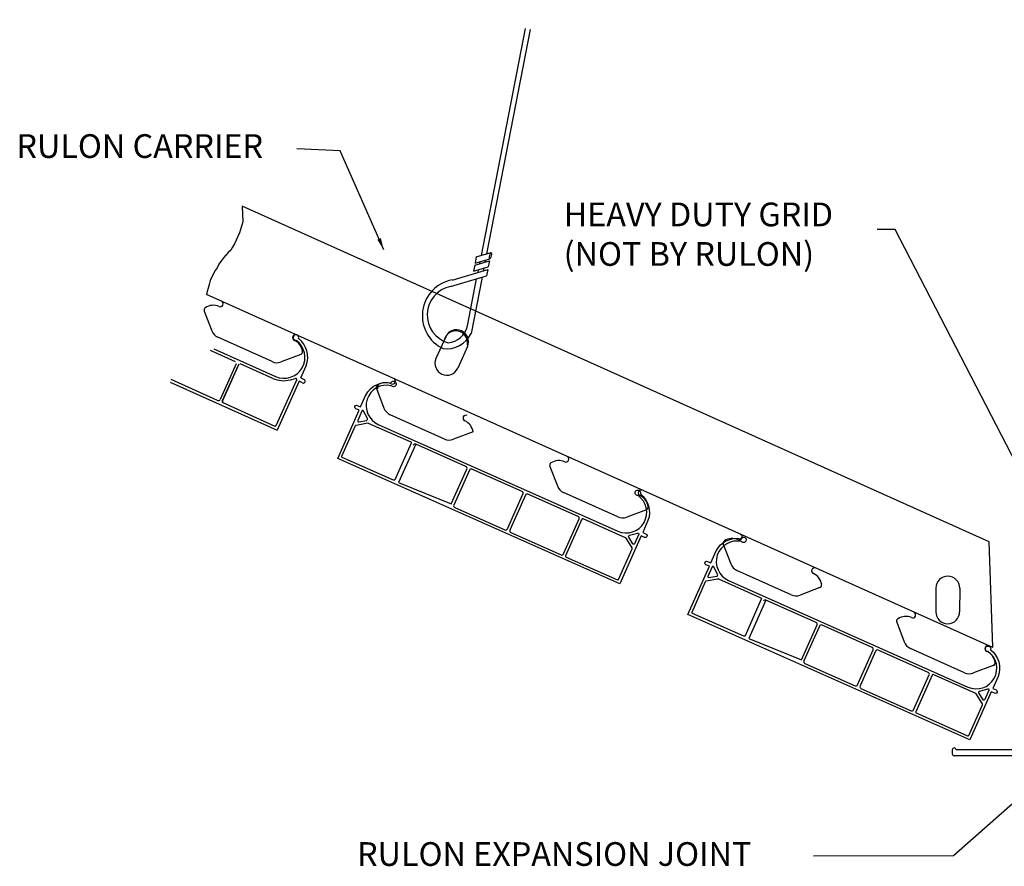
# Model space of a CAD drawing. Units: inches. Extents: x 43064 to 50852, y -12951 to -8210.
# Drawn here: x 44247 to 44258, y -10145 to -10136 of the extents above; entities that cross this region are included whole.
import ezdxf

# ---------------------------------------------------------------- set-up
doc = ezdxf.new("R2010")
doc.units = ezdxf.units.IN
doc.header["$MEASUREMENT"] = 0
for name, color, linetype in [('Carriers', 132, 'Continuous'), ('Details', 7, 'Continuous'), ('Dimensions', 6, 'Continuous'), ('Endure', 253, 'Continuous'), ('Notes', 12, 'Continuous')]:
    doc.layers.add(name, color=color, linetype=linetype)
doc.styles.add('RomanS', font='arial.ttf')
doc.styles.get("Standard").update_dxf_attribs({"font": 'arial.ttf', "height": 2})
doc.dimstyles.new('00 Std Half inch equals foot', dxfattribs={"dimscale": 48, "dimtxt": 0.0625, "dimasz": 0.0625, "dimexe": 0.03125, "dimexo": 0.03125, "dimgap": 0.03125, "dimtad": 0, "dimtih": 1, "dimtoh": 1, "dimdec": 4, "dimzin": 3, "dimdsep": 46, "dimlunit": 4, "dimtxsty": 'RomanS', "dimcen": 0.09375, "dimdle": 0.125, "dimazin": 0, "dimtfac": 0.75, "dimtdec": 4, "dimtofl": 0, "dimtmove": 1, "dimatfit": 3, "dimfxl": 0, "dimfrac": 1, "dimtolj": 1, "dimtzin": 0, "dimarcsym": 0})

# ---------------------------------------------------------------- blocks, each defined once
blk = doc.blocks.new('wirehanger')
at = {"linetype": 'Continuous'}
for p, q in [((0.211, 3.513), (0.211, 1.078)), ((0.265, 3.513), (0.265, 1.106)), ((0.165, 1.055), (0.309, 1.129)), ((0.165, 0.987), (0.309, 1.062)), ((0.165, 1.055), (0.165, 0.987)), ((0.165, 0.966), (0.309, 1.04)), ((0.265, 1.039), (0.265, 1.018)), ((0.309, 1.04), (0.309, 0.974)), ((-0.039, 0.766), (0.309, 0.946)), ((0.165, 0.899), (0.309, 0.974)), ((0.165, 0.966), (0.165, 0.899)), ((0.211, 1.011), (0.211, 0.99)), ((0.265, 0.951), (0.265, 0.923)), ((0.309, 0.946), (0.309, 0.879)), ((-0.043, 0.696), (0.309, 0.879)), ((0.211, 0.923), (0.211, 0.895)), ((0.265, 0.856), (0.265, 0.252)), ((0.211, 0.828), (0.211, 0.827))]:
    blk.add_line(p, q, dxfattribs=at)
blk.add_lwpolyline([(-0.043, 0.696, 0.780877), (0.046, 0.108, 0.339158), (0.211, 0.323), (0.211, 0.827)], format="xyb", dxfattribs=at)
for centre, radius, start, end in [((0.102, 0.41), 0.384, 111.4492, 255.4741), ((-0.012, 0.324), 0.286, 273.486, 345.462)]:
    blk.add_arc(centre, radius, start, end, dxfattribs=at)
blk.add_ellipse((0.309, 1.095), major_axis=(0, 0.0335), ratio=0.229739)

msp = doc.modelspace()

# ---------------------------------------------------------------- linework, layer by layer
for p, q in [((44249.3908, -10139.69853), (44249.65261, -10139.81614)), ((44249.429, -10139.68317), (44250.07748, -10139.97449)), ((44249.66266, -10139.84258), (44249.49463, -10140.21661)), ((44249.69367, -10139.84555), (44249.51761, -10140.23744)), ((44249.52142, -10140.22865), (44249.68945, -10139.85462)), ((44250.04927, -10139.99433), (44249.70689, -10139.84052)), ((44248.96702, -10140.03326), (44250.09607, -10140.54048)), ((44249.46874, -10140.22645), (44248.97906, -10140.00646)), ((44250.08484, -10140.49226), (44250.30198, -10140.00892)), ((44250.23557, -10140.00963), (44250.2903, -10139.99516)), ((44250.36436, -10140.04187), (44250.3275, -10140.02532)), ((44250.34421, -10139.98988), (44250.38041, -10140.00615)), ((44249.52263, -10140.25066), (44250.07162, -10140.49729))]:
    msp.add_line(p, q)
for points in [[(44250.34421, -10139.98988), (44250.40161, -10139.86211)], [(44250.3275, -10140.02532), (44250.09607, -10140.54048)]]:
    msp.add_lwpolyline(points)
for centre, radius, start, end in [((44250.29375, -10139.56476), 0.02938, 337.68989, 273.710862), ((44250.16777, -10139.7735), 0.22034, 245.808379, 54.522095), ((44250.16777, -10139.7735), 0.25, 339.247172, 52.220132), ((44250.16401, -10139.73892), 0.28, 245.808379, 284.807812), ((44250.29286, -10140.00482), 0.01, 335.808379, 104.807812), ((44250.37238, -10140.02401), 0.01958, 245.806316, 65.810442), ((44249.47676, -10140.20858), 0.01958, 245.808379, 335.808379), ((44249.52673, -10140.24154), 0.01, 155.808379, 245.808379), ((44249.53929, -10140.23667), 0.01958, 155.808379, 245.808379), ((44250.07572, -10140.48817), 0.01, 245.808379, 335.808379)]:
    msp.add_arc(centre, radius, start, end)
at = {"layer": 'Carriers'}
for p, q in [((44257.59866, -10141.71722), (44249.72714, -10138.181)), ((44257.63661, -10142.83235), (44249.35018, -10139.10974)), ((44249.32738, -10139.28535), (44249.40595, -10139.4921)), ((44250.04246, -10139.81825), (44249.47169, -10139.56183)), ((44250.345, -10139.7425), (44250.13825, -10139.82108)), ((44251.1427, -10140.10087), (44251.22127, -10140.30761)), ((44251.85778, -10140.63376), (44251.287, -10140.37735)), ((44252.16032, -10140.55802), (44251.95357, -10140.63659)), ((44252.97007, -10140.9218), (44253.04865, -10141.12855)), ((44253.68516, -10141.4547), (44253.11438, -10141.19828)), ((44253.98769, -10141.37896), (44253.78094, -10141.45753)), ((44254.79745, -10141.74273), (44254.87602, -10141.94948)), ((44255.51253, -10142.27563), (44254.94175, -10142.01921)), ((44255.81506, -10142.19989), (44255.60832, -10142.27846)), ((44256.62482, -10142.56367), (44256.70339, -10142.77041)), ((44257.3399, -10143.09656), (44256.76913, -10142.84015)), ((44257.63661, -10142.83235), (44257.63945, -10142.82604)), ((44257.64244, -10143.02082), (44257.43569, -10143.09939))]:
    msp.add_line(p, q, dxfattribs=at)
for points in [[(44249.72714, -10138.181), (44249.7327, -10138.34498), (44249.72415, -10138.37953), (44249.71007, -10138.42485), (44249.70068, -10138.45972), (44249.64772, -10138.57762), (44249.62579, -10138.61244), (44249.60622, -10138.64204), (44249.58058, -10138.66961), (44249.55578, -10138.69686), (44249.53015, -10138.72443), (44249.51057, -10138.75403), (44249.48082, -10138.79231), (44249.46412, -10138.82948), (44249.4437, -10138.8594), (44249.42413, -10138.88899), (44249.39047, -10138.96392), (44249.37874, -10139.00401), (44249.36784, -10139.04379), (44249.35845, -10139.07866), (44249.35018, -10139.10974)], [(44251.87235, -10139.5565), (44251.76974, -10139.78492)], [(44252.10078, -10139.65912), (44251.99816, -10139.88754)], [(44257.03826, -10142.20431), (44257.03742, -10142.45472)], [(44257.28867, -10142.20515), (44257.28783, -10142.45556)]]:
    msp.add_lwpolyline(points, dxfattribs=at)
for centre, radius, start, end in [((44249.42199, -10139.37479), 0.15025, 65.808379, 123.599943), ((44249.49628, -10139.20941), 0.03105, 245.808379, 65.808341), ((44249.35547, -10139.27467), 0.03005, 123.599943, 200.808379), ((44249.52299, -10139.44762), 0.12521, 200.808379, 245.808379), ((44250.28959, -10139.5658), 0.03105, 65.808417, 245.808379), ((44251.97821, -10139.61841), 0.12521, 349.000024, 168.999976), ((44251.98657, -10139.60781), 0.12521, 335.808403, 155.808355), ((44250.2153, -10139.73118), 0.15025, 8.016838, 65.808379), ((44250.33432, -10139.71442), 0.03005, 290.808379, 8.016838), ((44250.09377, -10139.70404), 0.12521, 245.808379, 290.808379), ((44251.88395, -10139.83623), 0.12521, 155.808379, 335.808379), ((44251.17079, -10140.09019), 0.03005, 123.599943, 200.808379), ((44251.23731, -10140.19031), 0.15025, 65.808379, 123.599943), ((44251.3116, -10140.02493), 0.03105, 245.808379, 65.808341), ((44251.18285, -10140.09561), 0.03005, 123.599943, 200.808379), ((44251.33831, -10140.26313), 0.12521, 200.808379, 245.808379), ((44252.08583, -10140.4136), 0.03105, 65.808417, 245.808379), ((44252.01154, -10140.57898), 0.15025, 8.016838, 65.808379), ((44251.90909, -10140.51955), 0.12521, 245.808379, 290.808379), ((44252.99816, -10140.91112), 0.03005, 123.599943, 200.808379), ((44253.06468, -10141.01124), 0.15025, 65.808379, 123.599943), ((44253.13898, -10140.84586), 0.03105, 245.808379, 65.808341), ((44253.16568, -10141.08407), 0.12521, 200.808379, 245.808379), ((44253.93229, -10141.20225), 0.03105, 65.808417, 245.808379), ((44253.85799, -10141.36763), 0.15025, 8.016838, 65.808379), ((44253.97701, -10141.35087), 0.03005, 290.808379, 8.016838), ((44253.73646, -10141.34049), 0.12521, 245.808379, 290.808379), ((44254.82554, -10141.73206), 0.03005, 123.599943, 200.808379), ((44254.89206, -10141.83217), 0.15025, 65.808379, 123.599943), ((44254.96635, -10141.6668), 0.03105, 245.808379, 65.808341), ((44254.99306, -10141.905), 0.12521, 200.808379, 245.808379), ((44255.75966, -10142.02318), 0.03105, 65.808417, 245.808379), ((44255.68537, -10142.18856), 0.15025, 8.016838, 65.808379), ((44257.16346, -10142.20473), 0.12521, 359.808403, 179.808355), ((44255.80439, -10142.1718), 0.03005, 290.808379, 8.016838), ((44255.56384, -10142.16142), 0.12521, 245.808379, 290.808379), ((44256.65291, -10142.55299), 0.03005, 123.599943, 200.808379), ((44256.71943, -10142.65311), 0.15025, 65.808379, 123.599943), ((44256.79372, -10142.48773), 0.03105, 245.808379, 65.808341), ((44257.16263, -10142.45514), 0.12521, 179.808379, 359.808379), ((44256.82043, -10142.72593), 0.12521, 200.808379, 245.808379), ((44257.58703, -10142.84412), 0.03105, 65.808417, 245.808379), ((44257.51274, -10143.0095), 0.15025, 8.016838, 65.808379), ((44257.63176, -10142.99273), 0.03005, 290.808379, 8.016838), ((44257.39121, -10142.98235), 0.12521, 245.808379, 290.808379)]:
    msp.add_arc(centre, radius, start, end, dxfattribs=at)
at = {"layer": 'Details'}
for p, q in [((44257.21118, -10143.90914), (44257.21118, -10143.95164)), ((44259.57333, -10143.97164), (44257.23118, -10143.97164)), ((44258.34743, -10143.90914), (44257.25118, -10143.90914))]:
    msp.add_line(p, q, dxfattribs=at)
for centre, start, end in [((44257.23118, -10143.90914), 0, 180), ((44257.23118, -10143.95164), 180, 270)]:
    msp.add_arc(centre, 0.02, start, end, dxfattribs=at)
at = {"layer": 'Dimensions', "ltscale": 12}
msp.add_line((44257.63945, -10142.82604), (44257.59866, -10141.71722), dxfattribs=at)
at = {"layer": 'Endure', "color": 7, "linetype": 'Continuous', "ltscale": 12}
for points in [[(44251.03188, -10140.16994, -0.32961974), (44251.29447, -10140.04145, -3.48861927), (44251.29772, -10140.07188, 0.90605884), (44251.16193, -10140.48113), (44253.68554, -10141.60472, 0.90605884), (44253.89881, -10141.22996, -3.48861927), (44253.9236, -10141.21201, -0.32961974), (44254.00381, -10141.49313), (44253.9478, -10141.61895), (44253.98344, -10141.63482, -1.000036), (44253.96777, -10141.67), (44253.93148, -10141.65384), (44253.70562, -10142.16113), (44252.22028, -10141.49981), (44250.73493, -10140.8385), (44250.96079, -10140.33121), (44250.9245, -10140.31505, -1.000036), (44250.94017, -10140.27987), (44250.97581, -10140.29574), (44251.03183, -10140.16992)], [(44254.72208, -10141.81292, -0.32961974), (44254.98466, -10141.68443, -3.48861927), (44254.98792, -10141.71486, 0.90605884), (44254.85212, -10142.12411), (44257.37573, -10143.2477, 0.90605884), (44257.589, -10142.87294, -3.48861927), (44257.61379, -10142.85499, -0.32961974), (44257.69401, -10143.13611), (44257.63799, -10143.26193), (44257.67363, -10143.2778, -1.000036), (44257.65797, -10143.31298), (44257.62168, -10143.29682), (44257.39582, -10143.80411), (44255.91047, -10143.14279), (44254.42513, -10142.48148), (44254.65099, -10141.97419), (44254.6147, -10141.95803, -1.000036), (44254.63036, -10141.92285), (44254.666, -10141.93872), (44254.72202, -10141.8129)]]:
    msp.add_lwpolyline(points, format="xyb", dxfattribs=at)
for points in [[(44251.04753, -10140.41769), (44251.00728, -10140.3387, 0.63094955), (44250.98954, -10140.33917), (44250.94542, -10140.43827, 0.60254304), (44250.95615, -10140.45194), (44251.03791, -10140.43711, 0.23712143), (44251.04496, -10140.4318), (44251.04758, -10140.42652, 0.23712143)], [(44251.04968, -10140.46495, -0.15071404), (44251.05544, -10140.46565, 0.15071404), (44251.04968, -10140.46495, -0.15071404), (44251.05544, -10140.46565), (44251.50303, -10140.66492, -0.41421356), (44251.50801, -10140.67791), (44251.33619, -10141.06381, -0.41421356), (44251.32321, -10141.0688), (44250.78261, -10140.82811, -0.41421356), (44250.77763, -10140.81512), (44250.92122, -10140.49262, -0.2480164), (44250.92844, -10140.48695)], [(44251.37628, -10141.09243), (44251.93119, -10141.31841), (44252.09518, -10140.95009, 0.41421356), (44252.08521, -10140.92413), (44251.55647, -10140.68872)], [(44252.67627, -10141.18729), (44252.14753, -10140.95188, 0.41421356), (44252.12157, -10140.96184), (44251.95758, -10141.33016, 0.41421356), (44251.96734, -10141.35558), (44252.49683, -10141.59132, 0.41421356), (44252.52225, -10141.58157), (44252.68624, -10141.21325, 0.41421356)], [(44252.71262, -10141.225), (44252.54864, -10141.59331, 0.41421356), (44252.5584, -10141.61874), (44253.08788, -10141.85448, 0.41421356), (44253.11331, -10141.84472), (44253.27729, -10141.4764, 0.41421356), (44253.26732, -10141.45044), (44252.73859, -10141.21503, 0.41421356)], [(44253.77261, -10141.67728, 0.15071404), (44253.76825, -10141.67347, -0.15071404), (44253.77261, -10141.67728, 0.15071404), (44253.76825, -10141.67347), (44253.32066, -10141.47419, 0.41421356), (44253.30768, -10141.47917), (44253.13586, -10141.86508, 0.41421356), (44253.14084, -10141.87806), (44253.68144, -10142.11875, 0.41421356), (44253.69442, -10142.11377), (44253.83801, -10141.79127, 0.2480164), (44253.83739, -10141.7821)], [(44253.80918, -10141.64725), (44253.89481, -10141.62431, -0.63094955), (44253.90633, -10141.63781), (44253.86221, -10141.73691, -0.60254304), (44253.84486, -10141.73808), (44253.80118, -10141.6674, -0.23712143), (44253.80041, -10141.65861), (44253.80258, -10141.65313, -0.23712143)], [(44254.73772, -10142.06067), (44254.69747, -10141.98168, 0.63094955), (44254.67973, -10141.98215), (44254.63561, -10142.08125, 0.60254304), (44254.64635, -10142.09492), (44254.7281, -10142.08009, 0.23712143), (44254.73515, -10142.07478), (44254.73777, -10142.0695, 0.23712143)], [(44254.73988, -10142.10793, -0.15071404), (44254.74563, -10142.10862, 0.15071404), (44254.73988, -10142.10793, -0.15071404), (44254.74563, -10142.10862), (44255.19322, -10142.3079, -0.41421356), (44255.1982, -10142.32089), (44255.02639, -10142.70679, -0.41421356), (44255.0134, -10142.71178), (44254.4728, -10142.47109, -0.41421356), (44254.46782, -10142.4581), (44254.61141, -10142.1356, -0.2480164), (44254.61863, -10142.12993)], [(44255.06648, -10142.73541), (44255.62139, -10142.96139), (44255.78537, -10142.59307, 0.41421356), (44255.77541, -10142.56711), (44255.24667, -10142.3317)], [(44256.36646, -10142.83026), (44255.83772, -10142.59485, 0.41421356), (44255.81176, -10142.60482), (44255.64777, -10142.97314, 0.41421356), (44255.65753, -10142.99856), (44256.18702, -10143.2343, 0.41421356), (44256.21244, -10143.22454), (44256.37643, -10142.85623, 0.41421356)], [(44256.40281, -10142.86798), (44256.23883, -10143.23629, 0.41421356), (44256.24859, -10143.26172), (44256.77807, -10143.49746, 0.41421356), (44256.8035, -10143.4877), (44256.96748, -10143.11938, 0.41421356), (44256.95752, -10143.09342), (44256.42878, -10142.85801, 0.41421356)], [(44257.4628, -10143.32026, 0.15071404), (44257.45844, -10143.31644, -0.15071404), (44257.4628, -10143.32026, 0.15071404), (44257.45844, -10143.31644), (44257.01085, -10143.11717, 0.41421356), (44256.99787, -10143.12215), (44256.82605, -10143.50806, 0.41421356), (44256.83103, -10143.52104), (44257.37163, -10143.76173, 0.41421356), (44257.38462, -10143.75674), (44257.5282, -10143.43424, 0.2480164), (44257.52758, -10143.42508)], [(44257.49937, -10143.29023), (44257.585, -10143.26729, -0.63094955), (44257.59653, -10143.28079), (44257.5524, -10143.37989, -0.60254304), (44257.53506, -10143.38106), (44257.49138, -10143.31038, -0.23712143), (44257.4906, -10143.30159), (44257.49278, -10143.2961, -0.23712143)]]:
    msp.add_lwpolyline(points, format="xyb", close=True, dxfattribs=at)
for centre in [(44251.54848, -10140.70669), (44255.23867, -10142.34966)]:
    msp.add_arc(centre, 0.01966, 66, 156, dxfattribs=at)

# ---------------------------------------------------------------- block references
at = {"layer": 'Dimensions', "ltscale": 12, "rotation": 349}
msp.add_blockref('wirehanger', (44251.83141, -10139.71743), dxfattribs=at)

# ---------------------------------------------------------------- texts
at = {"layer": 'Notes'}
msp.add_text('RULON CARRIER', height=0.25, dxfattribs=at).set_placement((44247.34803, -10137.67158))
at = {"layer": 'Notes', "char_height": 0.25, "attachment_point": 1}
for s, insert, width in [('HEAVY DUTY GRID\\P(NOT BY RULON) ', (44253.11513, -10138.14204), 3.1764728), ('RULON EXPANSION JOINT', (44250.93785, -10144.88237), 4.6810475)]:
    msp.add_mtext(s, dxfattribs=dict(at, insert=insert, width=width))

# ---------------------------------------------------------------- leaders
at = {"layer": 'Notes', "ltscale": 12}
for points in [[(44251.21995, -10138.63926), (44250.76002, -10137.59699), (44250.30183, -10137.57579)], [(44258.21845, -10141.5445), (44256.61041, -10138.42574), (44256.41789, -10138.42574)], [(44258.34426, -10144.0375), (44257.22413, -10145.02748), (44255.74877, -10145.02919)]]:
    msp.add_leader(points, dimstyle='00 Std Half inch equals foot', override={"dimscale": 2, "dimgap": 0.03125, "dimtad": 0}, dxfattribs=at)

doc.saveas('drawing.dxf')
